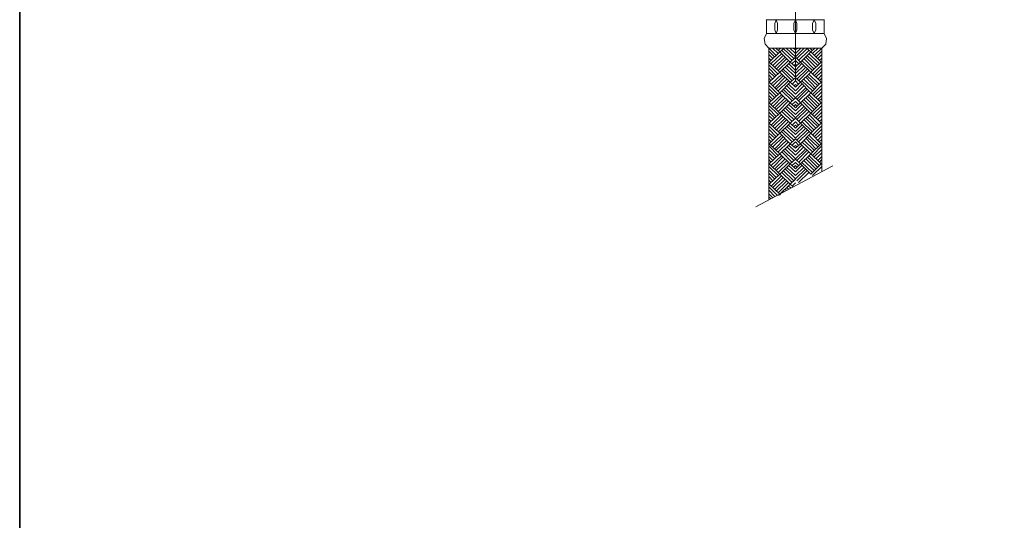
# Model space of a CAD drawing. Units: inches. Extents: x 6 to 960, y -65 to 585.
# Drawn here: x 6 to 210, y 154 to 258 of the extents above; entities that cross this region are included whole.
import ezdxf

# ---------------------------------------------------------------- set-up
doc = ezdxf.new("R2010")
doc.units = ezdxf.units.IN
doc.header["$MEASUREMENT"] = 0
doc.layers.add('图层 1', color=7, linetype='Continuous')

msp = doc.modelspace()

# ---------------------------------------------------------------- linework, layer by layer
at = {"layer": '图层 1', "color": 7, "lineweight": 35}
msp.add_lwpolyline([(960.09, -65.48), (6.46, -65.48), (6.46, 552.2), (960.09, 552.2), (960.09, -65.48), (960.09, -65.48)], dxfattribs=at)
at = {"layer": '图层 1', "color": 7, "lineweight": 5}
msp.add_lwpolyline([(166.92, 245.05), (166.92, 321.08)], dxfattribs=at)
at = {"layer": '图层 1', "color": 7, "lineweight": 9}
for points in [[(160.94, 257.86), (160.94, 254.94)], [(160.94, 257.77), (166.92, 257.77)], [(162.96, 257.77), (162.68, 257.01)], [(162.68, 257.01), (162.68, 255.69)], [(163.25, 257.01), (162.96, 257.77)], [(163.25, 257.01), (163.25, 255.69)], [(166.92, 257.77), (166.63, 257.01)], [(166.63, 257.01), (166.63, 255.69)], [(172.91, 257.77), (166.92, 257.77)], [(167.21, 257.01), (166.92, 257.77)], [(167.21, 257.01), (167.21, 255.69)], [(170.78, 257.77), (170.49, 257.01)], [(170.49, 257.01), (170.49, 255.69)], [(171.17, 257.01), (170.78, 257.77)], [(171.17, 257.01), (171.17, 255.69)], [(172.91, 257.86), (172.91, 254.94)], [(160.94, 254.94), (160.45, 253.9), (160.64, 252.77), (161.42, 251.93)], [(160.94, 254.94), (166.92, 254.94)], [(162.68, 255.69), (162.96, 254.94)], [(162.96, 254.94), (163.25, 255.69)], [(166.63, 255.69), (166.92, 254.94)], [(166.92, 254.94), (167.21, 255.69)], [(172.91, 254.94), (166.92, 254.94)], [(170.49, 255.69), (170.78, 254.94)], [(170.78, 254.94), (171.17, 255.69)], [(172.42, 251.93), (173.2, 252.77), (173.39, 253.9), (172.91, 254.94)], [(161.42, 251.93), (166.92, 251.93)], [(161.42, 251.93), (161.42, 220.55)], [(162.96, 250.42), (161.42, 251.93)], [(162.68, 250.04), (161.42, 251.27)], [(162.29, 249.76), (161.42, 250.61)], [(161.51, 249.01), (163.73, 251.17)], [(161.9, 248.72), (164.12, 250.79)], [(163.35, 250.79), (162.19, 251.93)], [(163.73, 251.17), (162.86, 251.93)], [(162.96, 251.83), (163.15, 251.93)], [(163.35, 251.46), (163.83, 251.93)], [(163.73, 251.17), (164.6, 251.93)], [(165.86, 249.01), (163.73, 251.17)], [(166.24, 249.38), (164.12, 251.46)], [(166.63, 249.76), (164.41, 251.83)], [(166.92, 250.13), (164.99, 251.93)], [(166.92, 250.79), (165.76, 251.93)], [(166.92, 251.55), (166.44, 251.93)], [(172.42, 251.93), (166.92, 251.93)], [(166.92, 250.13), (168.75, 251.93)], [(166.92, 250.79), (168.08, 251.93)], [(166.92, 251.55), (167.4, 251.93)], [(167.21, 249.76), (169.33, 251.83)], [(167.59, 249.38), (169.72, 251.46)], [(167.98, 249.01), (170.1, 251.17)], [(170.1, 251.17), (169.23, 251.93)], [(171.84, 248.72), (169.72, 250.79)], [(170.49, 251.46), (169.91, 251.93)], [(170.1, 251.17), (170.97, 251.93)], [(172.23, 249.01), (170.1, 251.17)], [(170.49, 250.79), (171.65, 251.93)], [(170.78, 251.83), (170.69, 251.93)], [(170.78, 250.42), (172.42, 251.93)], [(171.17, 250.04), (172.42, 251.27)], [(171.55, 249.76), (172.42, 250.61)], [(172.42, 251.93), (172.42, 226.39)], [(161.9, 249.38), (161.42, 249.85)], [(161.51, 249.01), (161.42, 249.19)], [(161.42, 248.91), (161.51, 249.01)], [(163.73, 246.93), (161.51, 249.01)], [(162.29, 248.35), (164.41, 250.42)], [(162.68, 247.97), (164.8, 250.04)], [(162.96, 247.59), (165.18, 249.76)], [(163.35, 247.31), (165.47, 249.38)], [(163.73, 246.93), (165.86, 249.01)], [(166.92, 247.31), (165.47, 248.72)], [(165.86, 249.01), (166.92, 250.04)], [(166.92, 248.06), (165.86, 249.01)], [(166.24, 248.72), (166.92, 249.38)], [(166.63, 248.35), (166.92, 248.63)], [(167.98, 249.01), (166.92, 250.04)], [(167.59, 248.72), (166.92, 249.38)], [(166.92, 248.06), (167.98, 249.01)], [(166.92, 247.31), (168.27, 248.72)], [(167.21, 248.35), (166.92, 248.63)], [(170.1, 246.93), (167.98, 249.01)], [(170.49, 247.31), (168.27, 249.38)], [(170.78, 247.59), (168.66, 249.76)], [(171.17, 247.97), (169.05, 250.04)], [(171.55, 248.35), (169.33, 250.42)], [(170.1, 246.93), (172.23, 249.01)], [(171.84, 249.38), (172.42, 249.85)], [(172.23, 249.01), (172.42, 249.19)], [(172.42, 248.91), (172.23, 249.01)], [(163.35, 246.56), (161.42, 248.44)], [(162.96, 246.18), (161.42, 247.78)], [(162.68, 245.9), (161.42, 247.12)], [(161.51, 244.86), (163.73, 246.93)], [(161.9, 244.48), (164.12, 246.56)], [(165.86, 244.86), (163.73, 246.93)], [(166.24, 245.14), (164.12, 247.31)], [(166.63, 245.52), (164.41, 247.59)], [(166.92, 245.9), (164.8, 247.97)], [(166.92, 246.65), (165.18, 248.35)], [(166.92, 246.65), (168.66, 248.35)], [(166.92, 245.9), (169.05, 247.97)], [(167.21, 245.52), (169.33, 247.59)], [(167.59, 245.14), (169.72, 247.31)], [(167.98, 244.86), (170.1, 246.93)], [(171.84, 244.48), (169.72, 246.56)], [(172.23, 244.86), (170.1, 246.93)], [(170.49, 246.56), (172.42, 248.44)], [(170.78, 246.18), (172.42, 247.78)], [(171.17, 245.9), (172.42, 247.12)], [(162.29, 245.52), (161.42, 246.37)], [(161.9, 245.14), (161.42, 245.71)], [(161.51, 244.86), (161.42, 244.96)], [(161.42, 244.67), (161.51, 244.86)], [(163.73, 242.69), (161.51, 244.86)], [(162.29, 244.11), (164.41, 246.18)], [(162.68, 243.73), (164.8, 245.9)], [(162.96, 243.44), (165.18, 245.52)], [(163.35, 243.07), (165.47, 245.14)], [(163.73, 242.69), (165.86, 244.86)], [(166.92, 243.07), (165.47, 244.48)], [(165.86, 244.86), (166.92, 245.8)], [(166.92, 243.82), (165.86, 244.86)], [(166.24, 244.48), (166.92, 245.14)], [(167.98, 244.86), (166.92, 245.8)], [(167.59, 244.48), (166.92, 245.14)], [(166.92, 243.82), (167.98, 244.86)], [(166.92, 243.07), (168.27, 244.48)], [(170.1, 242.69), (167.98, 244.86)], [(170.49, 243.07), (168.27, 245.14)], [(170.78, 243.44), (168.66, 245.52)], [(171.17, 243.73), (169.05, 245.9)], [(171.55, 244.11), (169.33, 246.18)], [(170.1, 242.69), (172.23, 244.86)], [(171.55, 245.52), (172.42, 246.37)], [(171.84, 245.14), (172.42, 245.71)], [(172.23, 244.86), (172.42, 244.96)], [(172.42, 244.67), (172.23, 244.86)], [(163.35, 242.32), (161.42, 244.29)], [(162.96, 242.03), (161.42, 243.54)], [(162.68, 241.66), (161.42, 242.88)], [(161.51, 240.62), (163.73, 242.69)], [(165.86, 240.62), (163.73, 242.69)], [(166.24, 241), (164.12, 243.07)], [(166.63, 241.28), (164.41, 243.44)], [(166.92, 241.66), (164.8, 243.73)], [(166.92, 242.41), (165.18, 244.11)], [(166.63, 244.11), (166.92, 244.39)], [(167.21, 244.11), (166.92, 244.39)], [(166.92, 242.41), (168.66, 244.11)], [(166.92, 241.66), (169.05, 243.73)], [(167.21, 241.28), (169.33, 243.44)], [(167.59, 241), (169.72, 243.07)], [(167.98, 240.62), (170.1, 242.69)], [(172.23, 240.62), (170.1, 242.69)], [(170.49, 242.32), (172.42, 244.29)], [(170.78, 242.03), (172.42, 243.54)], [(171.17, 241.66), (172.42, 242.88)], [(162.29, 241.28), (161.42, 242.13)], [(161.9, 241), (161.42, 241.47)], [(161.51, 240.62), (161.42, 240.71)], [(161.42, 240.43), (161.51, 240.62)], [(163.73, 238.45), (161.51, 240.62)], [(161.9, 240.24), (164.12, 242.32)], [(162.29, 239.87), (164.41, 242.03)], [(162.68, 239.58), (164.8, 241.66)], [(162.96, 239.21), (165.18, 241.28)], [(163.35, 238.83), (165.47, 241)], [(163.73, 238.45), (165.86, 240.62)], [(165.86, 240.62), (166.92, 241.66)], [(166.92, 239.58), (165.86, 240.62)], [(166.24, 240.24), (166.92, 240.9)], [(167.98, 240.62), (166.92, 241.66)], [(167.59, 240.24), (166.92, 240.9)], [(166.92, 239.58), (167.98, 240.62)], [(170.1, 238.45), (167.98, 240.62)], [(170.49, 238.83), (168.27, 241)], [(170.78, 239.21), (168.66, 241.28)], [(171.17, 239.58), (169.05, 241.66)], [(171.55, 239.87), (169.33, 242.03)], [(171.84, 240.24), (169.72, 242.32)], [(170.1, 238.45), (172.23, 240.62)], [(171.55, 241.28), (172.42, 242.13)], [(171.84, 241), (172.42, 241.47)], [(172.23, 240.62), (172.42, 240.71)], [(172.42, 240.43), (172.23, 240.62)], [(163.35, 238.17), (161.42, 240.06)], [(162.96, 237.79), (161.42, 239.39)], [(162.68, 237.42), (161.42, 238.64)], [(161.51, 236.38), (163.73, 238.45)], [(165.86, 236.38), (163.73, 238.45)], [(166.24, 236.76), (164.12, 238.83)], [(166.63, 237.13), (164.41, 239.21)], [(166.92, 237.51), (164.8, 239.58)], [(166.92, 238.17), (165.18, 239.87)], [(166.92, 238.93), (165.47, 240.24)], [(166.63, 239.87), (166.92, 240.24)], [(166.92, 238.93), (168.27, 240.24)], [(167.21, 239.87), (166.92, 240.24)], [(166.92, 238.17), (168.66, 239.87)], [(166.92, 237.51), (169.05, 239.58)], [(167.21, 237.13), (169.33, 239.21)], [(167.59, 236.76), (169.72, 238.83)], [(167.98, 236.38), (170.1, 238.45)], [(172.23, 236.38), (170.1, 238.45)], [(170.49, 238.17), (172.42, 240.06)], [(170.78, 237.79), (172.42, 239.39)], [(171.17, 237.42), (172.42, 238.64)], [(162.29, 237.13), (161.42, 237.98)], [(161.9, 236.76), (161.42, 237.23)], [(161.51, 236.38), (161.42, 236.57)], [(161.42, 236.29), (161.51, 236.38)], [(163.73, 234.31), (161.51, 236.38)], [(161.9, 236), (164.12, 238.17)], [(162.29, 235.72), (164.41, 237.79)], [(162.68, 235.34), (164.8, 237.42)], [(162.96, 234.97), (165.18, 237.13)], [(163.35, 234.59), (165.47, 236.76)], [(163.73, 234.31), (165.86, 236.38)], [(165.86, 236.38), (166.92, 237.42)], [(166.92, 235.34), (165.86, 236.38)], [(166.24, 236), (166.92, 236.66)], [(167.98, 236.38), (166.92, 237.42)], [(167.59, 236), (166.92, 236.66)], [(166.92, 235.34), (167.98, 236.38)], [(170.1, 234.31), (167.98, 236.38)], [(170.49, 234.59), (168.27, 236.76)], [(170.78, 234.97), (168.66, 237.13)], [(171.17, 235.34), (169.05, 237.42)], [(171.55, 235.72), (169.33, 237.79)], [(171.84, 236), (169.72, 238.17)], [(170.1, 234.31), (172.23, 236.38)], [(171.55, 237.13), (172.42, 237.98)], [(171.84, 236.76), (172.42, 237.23)], [(172.23, 236.38), (172.42, 236.57)], [(172.42, 236.29), (172.23, 236.38)], [(163.35, 233.93), (161.42, 235.82)], [(162.96, 233.55), (161.42, 235.15)], [(162.68, 233.27), (161.42, 234.4)], [(161.51, 232.14), (163.73, 234.31)], [(165.86, 232.14), (163.73, 234.31)], [(166.24, 232.52), (164.12, 234.59)], [(166.63, 232.9), (164.41, 234.97)], [(166.92, 233.27), (164.8, 235.34)], [(166.92, 234.03), (165.18, 235.72)], [(166.92, 234.69), (165.47, 236)], [(166.63, 235.72), (166.92, 236)], [(166.92, 234.69), (168.27, 236)], [(167.21, 235.72), (166.92, 236)], [(166.92, 234.03), (168.66, 235.72)], [(166.92, 233.27), (169.05, 235.34)], [(167.21, 232.9), (169.33, 234.97)], [(167.59, 232.52), (169.72, 234.59)], [(167.98, 232.14), (170.1, 234.31)], [(172.23, 232.14), (170.1, 234.31)], [(170.49, 233.93), (172.42, 235.82)], [(170.78, 233.55), (172.42, 235.15)], [(171.17, 233.27), (172.42, 234.4)], [(162.29, 232.9), (161.42, 233.74)], [(161.9, 232.52), (161.42, 232.99)], [(161.51, 232.14), (161.42, 232.33)], [(161.9, 231.86), (164.12, 233.93)], [(162.29, 231.48), (164.41, 233.55)], [(162.68, 231.1), (164.8, 233.27)], [(162.96, 230.82), (165.18, 232.9)], [(163.35, 230.45), (165.47, 232.52)], [(165.86, 232.14), (166.92, 233.18)], [(166.24, 231.86), (166.92, 232.52)], [(167.98, 232.14), (166.92, 233.18)], [(167.59, 231.86), (166.92, 232.52)], [(170.49, 230.45), (168.27, 232.52)], [(170.78, 230.82), (168.66, 232.9)], [(171.17, 231.1), (169.05, 233.27)], [(171.55, 231.48), (169.33, 233.55)], [(171.84, 231.86), (169.72, 233.93)], [(171.55, 232.9), (172.42, 233.74)], [(171.84, 232.52), (172.42, 232.99)], [(172.23, 232.14), (172.42, 232.33)], [(161.42, 232.05), (161.51, 232.14)], [(163.35, 229.69), (161.42, 231.67)], [(162.96, 229.41), (161.42, 230.92)], [(162.68, 229.03), (161.42, 230.26)], [(163.73, 230.07), (161.51, 232.14)], [(163.73, 230.07), (165.86, 232.14)], [(166.24, 228.28), (164.12, 230.45)], [(166.63, 228.65), (164.41, 230.82)], [(166.92, 229.03), (164.8, 231.1)], [(166.92, 229.79), (165.18, 231.48)], [(166.92, 230.45), (165.47, 231.86)], [(166.92, 231.2), (165.86, 232.14)], [(166.63, 231.48), (166.92, 231.76)], [(166.92, 231.2), (167.98, 232.14)], [(166.92, 230.45), (168.27, 231.86)], [(167.21, 231.48), (166.92, 231.76)], [(166.92, 229.79), (168.66, 231.48)], [(166.92, 229.03), (169.05, 231.1)], [(167.21, 228.65), (169.33, 230.82)], [(167.59, 228.28), (169.72, 230.45)], [(170.1, 230.07), (167.98, 232.14)], [(170.1, 230.07), (172.23, 232.14)], [(170.49, 229.69), (172.42, 231.67)], [(170.78, 229.41), (172.42, 230.92)], [(171.17, 229.03), (172.42, 230.26)], [(172.42, 232.05), (172.23, 232.14)], [(162.29, 228.65), (161.42, 229.5)], [(161.9, 228.28), (161.42, 228.84)], [(161.51, 228), (163.73, 230.07)], [(161.9, 227.62), (164.12, 229.69)], [(162.29, 227.24), (164.41, 229.41)], [(162.68, 226.96), (164.8, 229.03)], [(162.96, 226.58), (165.18, 228.65)], [(163.35, 226.21), (165.47, 228.28)], [(165.86, 228), (163.73, 230.07)], [(165.86, 228), (166.92, 228.94)], [(166.24, 227.62), (166.92, 228.28)], [(167.98, 228), (166.92, 228.94)], [(167.59, 227.62), (166.92, 228.28)], [(167.98, 228), (170.1, 230.07)], [(170.49, 226.21), (168.27, 228.28)], [(170.78, 226.58), (168.66, 228.65)], [(171.17, 226.96), (169.05, 229.03)], [(171.55, 227.24), (169.33, 229.41)], [(171.84, 227.62), (169.72, 229.69)], [(172.23, 228), (170.1, 230.07)], [(171.55, 228.65), (172.42, 229.5)], [(171.84, 228.28), (172.42, 228.84)], [(158.71, 219.05), (174.65, 227.53)], [(161.51, 228), (161.42, 228.09)], [(161.42, 227.81), (161.51, 228)], [(163.35, 225.55), (161.42, 227.43)], [(162.96, 225.17), (161.42, 226.68)], [(163.73, 225.83), (161.51, 228)], [(163.73, 225.83), (165.86, 228)], [(166.24, 224.13), (164.12, 226.21)], [(166.63, 224.42), (164.41, 226.58)], [(166.92, 224.89), (164.8, 226.96)], [(166.92, 225.55), (165.18, 227.24)], [(166.92, 226.3), (165.47, 227.62)], [(166.92, 226.96), (165.86, 228)], [(166.63, 227.24), (166.92, 227.62)], [(166.92, 226.96), (167.98, 228)], [(166.92, 226.3), (168.27, 227.62)], [(167.21, 227.24), (166.92, 227.62)], [(166.92, 225.55), (168.66, 227.24)], [(166.92, 224.89), (169.05, 226.96)], [(167.21, 224.42), (169.33, 226.58)], [(167.59, 224.13), (169.72, 226.21)], [(170.1, 225.83), (167.98, 228)], [(170.1, 225.83), (172.23, 228)], [(170.49, 225.55), (172.42, 227.43)], [(172.23, 228), (172.42, 228.09)], [(172.42, 227.81), (172.23, 228)], [(162.68, 224.79), (161.42, 226.02)], [(162.29, 224.42), (161.42, 225.36)], [(161.9, 224.13), (161.42, 224.6)], [(161.51, 223.76), (163.73, 225.83)], [(161.9, 223.38), (164.12, 225.55)], [(162.29, 223.1), (164.41, 225.17)], [(162.68, 222.72), (164.8, 224.79)], [(162.96, 222.34), (165.18, 224.42)], [(163.35, 221.97), (165.47, 224.13)], [(165.86, 223.76), (163.73, 225.83)], [(165.86, 223.76), (166.92, 224.79)], [(161.51, 223.76), (161.42, 223.95)], [(161.42, 223.57), (161.51, 223.76)], [(163.15, 221.5), (161.42, 223.19)], [(162.68, 221.21), (161.42, 222.53)], [(163.73, 221.69), (161.51, 223.76)], [(163.73, 221.69), (165.86, 223.76)], [(164.6, 222.25), (164.41, 222.34)], [(165.09, 222.44), (164.8, 222.72)], [(165.47, 222.72), (165.18, 223.1)], [(165.95, 223), (165.47, 223.38)], [(166.44, 223.19), (165.86, 223.76)], [(166.24, 223.38), (166.92, 224.04)], [(162.29, 220.93), (161.42, 221.78)], [(161.81, 220.74), (161.42, 221.12)], [(163.45, 221.4), (163.73, 221.69)], [(163.83, 221.59), (163.73, 221.69)], [(164.12, 221.97), (164.12, 221.97)]]:
    msp.add_lwpolyline(points, dxfattribs=at)

doc.saveas('drawing.dxf')
